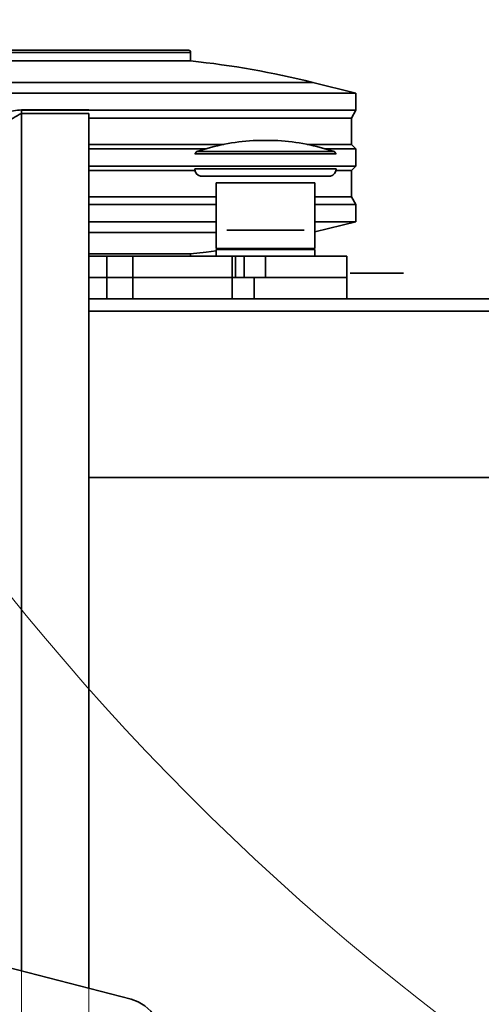
# Model space of a CAD drawing. Units: millimetres. Extents: x 5 to 654, y -76 to 415.
# Drawn here: x 194 to 199, y 116 to 125 of the extents above; entities that cross this region are included whole.
import ezdxf

# ---------------------------------------------------------------- set-up
doc = ezdxf.new("R2010")
doc.units = ezdxf.units.MM
doc.header["$PDSIZE"] = -1
doc.linetypes.add('PHANTOM', pattern=[12.7, 6.35, -1.27, 1.27, -1.27, 1.27, -1.27])
doc.styles.add('SLDTEXTSTYLE1', font='TXT', dxfattribs={"width": 0.605})
doc.dimstyles.new('SLDDIMSTYLE4', dxfattribs={"dimtxt": 3.595646, "dimasz": 3.302, "dimexe": 0, "dimexo": 0.0625, "dimgap": 0.898912, "dimtad": 1, "dimdec": 4, "dimlfac": 25, "dimzin": 12, "dimdsep": 46, "dimtxsty": 'SLDTEXTSTYLE1', "dimsah": 1, "dimcen": 0.09, "dimazin": 3, "dimtfac": 1, "dimtofl": 0, "dimtmove": 0, "dimatfit": 3, "dimfxl": 1, "dimfrac": 2, "dimtolj": 1, "dimtzin": 12, "dimarcsym": 0})

# ---------------------------------------------------------------- blocks, each defined once
blk = doc.blocks.new('_D_4')
at = {"color": 0, "linetype": 'Continuous', "lineweight": -2}
blk.add_arc((97.7245, 134.8149), 40.6287, 350.23569, 6.56603, dxfattribs=at)
at = {"color": 0}
for points in [[(138.6304, 139.5458), (137.543, 139.3756), (137.5761, 142.723)], [(137.2265, 128.0398), (138.3027, 127.8092), (137.0728, 124.6957)]]:
    blk.add_solid(points, dxfattribs=at)
at = {"layer": 'Defpoints', "color": 0}
for p in [(199.5671, 155.0244), (97.0505, 134.9882), (97.7245, 134.8149), (138.1399, 130.6573), (186.9846, 111.86)]:
    blk.add_point(p, dxfattribs=at)
at = {"color": 0, "lineweight": 18, "insert": (133.7029, 128.7326), "char_height": 3.595646, "attachment_point": 1, "rotation": 88.40086, "style": 'SLDTEXTSTYLE1'}
blk.add_mtext('\\A1;25.65%%d', dxfattribs=at)

msp = doc.modelspace()

# ---------------------------------------------------------------- linework, layer by layer
at = {"color": 7, "linetype": 'Continuous', "lineweight": 35}
for p, q in [((195.8893027, 124.7887817), (190.9693027, 124.7887817)), ((190.9893027, 124.8087817), (195.8693027, 124.8087817)), ((195.8893027, 124.7087817), (195.8893027, 124.7887817)), ((190.9693027, 124.7087817), (195.8893027, 124.7087817)), ((189.8293027, 124.5087817), (197.0293027, 124.5087817)), ((197.4293027, 124.4087817), (197.0293027, 124.5087817)), ((189.4293027, 124.4087817), (197.4293027, 124.4087817)), ((197.4293027, 124.2487817), (197.4293027, 124.4087817)), ((194.3093027, 124.2519131), (194.3093027, 124.2199131)), ((194.3093027, 124.2519131), (194.9393027, 124.2519131)), ((194.3093027, 124.2199131), (194.9393027, 124.2199131)), ((194.3093027, 124.2199131), (194.3093027, 116.2193379)), ((194.3096742, 124.2487817), (197.4293027, 124.2487817)), ((194.9393027, 124.2199131), (194.9393027, 116.0573215)), ((197.3893027, 124.1747817), (197.4293027, 124.2487817)), ((194.9393027, 124.1747817), (197.3893027, 124.1747817)), ((197.3893027, 123.9307817), (197.3893027, 124.1747817)), ((194.9393027, 123.9307817), (196.198991, 123.9307817)), ((196.4713793, 123.9654321), (196.4713027, 123.9654321)), ((196.7033027, 123.9654321), (196.4713793, 123.9654321)), ((196.9756143, 123.9307817), (197.3893027, 123.9307817)), ((197.4293027, 123.8887817), (197.3893027, 123.9307817)), ((194.9393027, 123.8887817), (196.0270065, 123.8887817)), ((195.9469027, 123.8635817), (195.9273027, 123.8436004)), ((195.9277386, 123.8436004), (195.9273027, 123.8436004)), ((197.2473027, 123.8436004), (195.9277386, 123.8436004)), ((195.9473256, 123.8635817), (195.9469027, 123.8635817)), ((197.2277027, 123.8635817), (195.9473256, 123.8635817)), ((197.1475988, 123.8887817), (197.4293027, 123.8887817)), ((197.2473027, 123.8436004), (197.2277027, 123.8635817)), ((197.4293027, 123.7287817), (197.4293027, 123.8887817)), ((194.9393027, 123.7287817), (197.4293027, 123.7287817)), ((194.9393027, 123.6867817), (195.9293965, 123.6867817)), ((195.9277386, 123.7040191), (195.9273027, 123.7040191)), ((197.2473027, 123.7040191), (195.9277386, 123.7040191)), ((197.2452088, 123.6867817), (197.3893027, 123.6867817)), ((197.3893027, 123.6867817), (197.4293027, 123.7287817)), ((197.3893027, 123.4427817), (197.3893027, 123.6867817)), ((195.9810683, 123.6344724), (195.9806677, 123.6344724)), ((197.1939376, 123.6344724), (195.9810683, 123.6344724)), ((196.1273027, 123.5706272), (196.1273027, 122.9607817)), ((196.1276065, 123.5706272), (196.1273027, 123.5706272)), ((197.0473027, 123.5706272), (196.1276065, 123.5706272)), ((197.0473027, 122.9607817), (197.0473027, 123.5706272)), ((194.9393027, 123.4427817), (196.1273027, 123.4427817)), ((197.0473027, 123.4427817), (197.3893027, 123.4427817)), ((197.4293027, 123.3687817), (197.3893027, 123.4427817)), ((194.9393027, 123.3687817), (196.1273027, 123.3687817)), ((197.0473027, 123.3687817), (197.4293027, 123.3687817)), ((197.4293027, 123.2087817), (197.4293027, 123.3687817)), ((194.9393027, 123.2087817), (196.1273027, 123.2087817)), ((197.0473027, 123.1132817), (197.4293027, 123.2087817)), ((197.0473027, 123.2087817), (197.4293027, 123.2087817)), ((194.9393027, 123.1087817), (196.1273027, 123.1087817)), ((196.2315691, 123.1287817), (196.2273027, 123.1287817)), ((196.9473027, 123.1287817), (196.2315691, 123.1287817)), ((196.1276065, 122.9607817), (196.1273027, 122.9607817)), ((196.1273027, 122.9487817), (196.1273027, 122.8887817)), ((196.1273027, 122.9487817), (196.1735483, 122.9487817)), ((197.0473027, 122.9607817), (196.1276065, 122.9607817)), ((196.1735483, 122.9487817), (197.0473027, 122.9487817)), ((196.214162, 122.9487817), (196.2948252, 122.9607817)), ((197.0473027, 122.8887817), (197.0473027, 122.9487817)), ((194.9393027, 122.9087817), (195.8893027, 122.9087817)), ((194.9393027, 122.8887817), (195.1081077, 122.8887817)), ((195.1081077, 122.8887817), (195.3498743, 122.8887817)), ((195.1081077, 122.6887817), (195.1081077, 122.8887817)), ((195.3498743, 122.8887817), (196.2771917, 122.8887817)), ((195.3498743, 122.6887817), (195.3498743, 122.8887817)), ((195.8893027, 122.8887817), (195.8893027, 122.9087817)), ((196.2771917, 122.8887817), (196.3893128, 122.8887817)), ((196.2771917, 122.6887817), (196.2771917, 122.8887817)), ((196.3073027, 122.8887817), (196.3073027, 122.6887817)), ((196.3893128, 122.8887817), (196.5873027, 122.8887817)), ((196.3893128, 122.6887817), (196.3893128, 122.8887817)), ((196.5873027, 122.8887817), (197.3473027, 122.8887817)), ((196.5873027, 122.6887817), (196.5873027, 122.8887817)), ((197.3473027, 122.6887817), (197.3473027, 122.8887817)), ((197.3793027, 122.7287817), (197.8753027, 122.7287817)), ((194.9393027, 122.6887817), (195.1081077, 122.6887817)), ((195.3498743, 122.6887817), (195.1081077, 122.6887817)), ((195.1081077, 122.4887817), (195.1081077, 122.6887817)), ((195.3498743, 122.6887817), (196.2771917, 122.6887817)), ((195.3498743, 122.6887817), (196.2771917, 122.6887817)), ((195.3498743, 122.4887817), (195.3498743, 122.6887817)), ((196.3073027, 122.6887817), (196.2771917, 122.6887817)), ((196.2771917, 122.4887817), (196.2771917, 122.6887817)), ((196.3073027, 122.6887817), (196.2771917, 122.6887817)), ((196.3893128, 122.6887817), (196.3073027, 122.6887817)), ((196.3893128, 122.6887817), (196.5873027, 122.6887817)), ((196.4821582, 122.6887817), (196.4821582, 122.4887817)), ((196.5873027, 122.6887817), (197.3473027, 122.6887817)), ((197.3473027, 122.6887817), (196.5873027, 122.6887817)), ((197.3473027, 122.4887817), (197.3473027, 122.6887817)), ((194.9393027, 122.4887817), (202.2969933, 122.4887817)), ((202.2969933, 122.3735817), (194.9393027, 122.3735817)), ((202.2969933, 120.8239131), (194.9393027, 120.8239131)), ((195.3327152, 115.956148), (193.8261032, 116.3436018))]:
    msp.add_line(p, q, dxfattribs=at)
at = {"color": 7, "linetype": 'PHANTOM', "lineweight": 18}
for p, q in [((195.8893027, 124.7887817), (190.9693027, 124.7887817)), ((190.9893027, 124.8087817), (195.8693027, 124.8087817)), ((195.8893027, 124.7087817), (195.8893027, 124.7887817)), ((190.9693027, 124.7087817), (195.8893027, 124.7087817)), ((189.8293027, 124.5087817), (197.0293027, 124.5087817)), ((197.4293027, 124.4087817), (197.0293027, 124.5087817)), ((189.4293027, 124.4087817), (197.4293027, 124.4087817)), ((197.4293027, 124.2487817), (197.4293027, 124.4087817)), ((194.3093027, 124.2519131), (194.3093027, 124.2199131)), ((194.3093027, 124.2519131), (194.9393027, 124.2519131)), ((194.3093027, 124.2199131), (194.3093027, 102.2839131)), ((194.3093027, 124.2199131), (194.9393027, 124.2199131)), ((194.3096742, 124.2487817), (197.4293027, 124.2487817)), ((194.9393027, 124.2199131), (194.9393027, 102.2839131)), ((197.3893027, 124.1747817), (197.4293027, 124.2487817)), ((194.9393027, 124.1747817), (197.3893027, 124.1747817)), ((197.3893027, 123.9307817), (197.3893027, 124.1747817)), ((194.9393027, 123.9307817), (196.198991, 123.9307817)), ((196.4713793, 123.9654321), (196.4713027, 123.9654321)), ((196.7033027, 123.9654321), (196.4713793, 123.9654321)), ((196.9756143, 123.9307817), (197.3893027, 123.9307817)), ((197.4293027, 123.8887817), (197.3893027, 123.9307817)), ((194.9393027, 123.8887817), (196.0270065, 123.8887817)), ((195.9469027, 123.8635817), (195.9273027, 123.8436004)), ((195.9277386, 123.8436004), (195.9273027, 123.8436004)), ((197.2473027, 123.8436004), (195.9277386, 123.8436004)), ((195.9473256, 123.8635817), (195.9469027, 123.8635817)), ((197.2277027, 123.8635817), (195.9473256, 123.8635817)), ((197.1475988, 123.8887817), (197.4293027, 123.8887817)), ((197.2473027, 123.8436004), (197.2277027, 123.8635817)), ((197.4293027, 123.7287817), (197.4293027, 123.8887817)), ((194.9393027, 123.7287817), (197.4293027, 123.7287817)), ((194.9393027, 123.6867817), (195.9293965, 123.6867817)), ((195.9277386, 123.7040191), (195.9273027, 123.7040191)), ((197.2473027, 123.7040191), (195.9277386, 123.7040191)), ((197.2452088, 123.6867817), (197.3893027, 123.6867817)), ((197.3893027, 123.6867817), (197.4293027, 123.7287817)), ((197.3893027, 123.4427817), (197.3893027, 123.6867817)), ((195.9810683, 123.6344724), (195.9806677, 123.6344724)), ((197.1939376, 123.6344724), (195.9810683, 123.6344724)), ((196.1273027, 123.5706272), (196.1273027, 122.9607817)), ((196.1276065, 123.5706272), (196.1273027, 123.5706272)), ((197.0473027, 123.5706272), (196.1276065, 123.5706272)), ((197.0473027, 122.9607817), (197.0473027, 123.5706272)), ((194.9393027, 123.4427817), (196.1273027, 123.4427817)), ((197.0473027, 123.4427817), (197.3893027, 123.4427817)), ((197.4293027, 123.3687817), (197.3893027, 123.4427817)), ((194.9393027, 123.3687817), (196.1273027, 123.3687817)), ((197.0473027, 123.3687817), (197.4293027, 123.3687817)), ((197.4293027, 123.2087817), (197.4293027, 123.3687817)), ((194.9393027, 123.2087817), (196.1273027, 123.2087817)), ((197.0473027, 123.1132817), (197.4293027, 123.2087817)), ((197.0473027, 123.2087817), (197.4293027, 123.2087817)), ((194.9393027, 123.1087817), (196.1273027, 123.1087817)), ((196.2315691, 123.1287817), (196.2273027, 123.1287817)), ((196.9473027, 123.1287817), (196.2315691, 123.1287817)), ((196.1276065, 122.9607817), (196.1273027, 122.9607817)), ((196.1273027, 122.9487817), (196.1273027, 122.8887817)), ((196.1273027, 122.9487817), (196.1735483, 122.9487817)), ((197.0473027, 122.9607817), (196.1276065, 122.9607817)), ((196.1735483, 122.9487817), (197.0473027, 122.9487817)), ((196.214162, 122.9487817), (196.2948252, 122.9607817)), ((197.0473027, 122.8887817), (197.0473027, 122.9487817)), ((194.9393027, 122.9087817), (195.8893027, 122.9087817)), ((194.9393027, 122.8887817), (195.1081077, 122.8887817)), ((195.1081077, 122.8887817), (195.3498743, 122.8887817)), ((195.1081077, 122.6887817), (195.1081077, 122.8887817)), ((195.3498743, 122.8887817), (196.2771917, 122.8887817)), ((195.3498743, 122.6887817), (195.3498743, 122.8887817)), ((195.8893027, 122.8887817), (195.8893027, 122.9087817)), ((196.2771917, 122.8887817), (196.3893128, 122.8887817)), ((196.2771917, 122.6887817), (196.2771917, 122.8887817)), ((196.3073027, 122.8887817), (196.3073027, 122.6887817)), ((196.3893128, 122.8887817), (196.5873027, 122.8887817)), ((196.3893128, 122.6887817), (196.3893128, 122.8887817)), ((196.5873027, 122.8887817), (197.3473027, 122.8887817)), ((196.5873027, 122.6887817), (196.5873027, 122.8887817)), ((197.3473027, 122.6887817), (197.3473027, 122.8887817)), ((197.3793027, 122.7287817), (197.8753027, 122.7287817)), ((194.9393027, 122.6887817), (195.1081077, 122.6887817)), ((195.3498743, 122.6887817), (195.1081077, 122.6887817)), ((195.1081077, 122.4887817), (195.1081077, 122.6887817)), ((195.3498743, 122.6887817), (196.2771917, 122.6887817)), ((195.3498743, 122.6887817), (196.2771917, 122.6887817)), ((195.3498743, 122.4887817), (195.3498743, 122.6887817)), ((196.3073027, 122.6887817), (196.2771917, 122.6887817)), ((196.2771917, 122.4887817), (196.2771917, 122.6887817)), ((196.3073027, 122.6887817), (196.2771917, 122.6887817)), ((196.3893128, 122.6887817), (196.3073027, 122.6887817)), ((196.3893128, 122.6887817), (196.5873027, 122.6887817)), ((196.4821582, 122.6887817), (196.4821582, 122.4887817)), ((196.5873027, 122.6887817), (197.3473027, 122.6887817)), ((197.3473027, 122.6887817), (196.5873027, 122.6887817)), ((197.3473027, 122.4887817), (197.3473027, 122.6887817)), ((194.9393027, 122.4887817), (202.2969933, 122.4887817)), ((202.2969933, 122.3735817), (194.9393027, 122.3735817)), ((202.2969933, 120.8239131), (194.9393027, 120.8239131))]:
    msp.add_line(p, q, dxfattribs=at)
at = {"color": 7, "linetype": 'Continuous', "lineweight": 35, "flags": 128}
for points in [[(195.8893027, 122.9087817), (196.0332042, 122.9248611), (196.1273027, 122.9367834)], [(195.3327152, 115.956148), (195.399163, 115.9317029), (195.4607089, 115.8939545), (195.5161001, 115.8436712), (195.564209, 115.7818767), (195.6040561, 115.709829), (195.6348304, 115.6289947), (195.6559052, 115.5410194), (195.6668517, 115.4476939), (195.667447, 115.3509182), (195.6631094, 115.2946669)]]:
    msp.add_lwpolyline(points, dxfattribs=at)
at = {"color": 7, "linetype": 'PHANTOM', "lineweight": 18, "flags": 128}
msp.add_lwpolyline([(195.8893027, 122.9087817), (196.0332042, 122.9248611), (196.1273027, 122.9367834)], dxfattribs=at)
at = {"color": 7, "linetype": 'Continuous', "lineweight": 18}
for centre, radius, start, end in [((212.478148, 134.4054642), 23.4374023, 64.36580521, 241.9492398), ((210.0193027, 96.8889001), 57.1576951, 152.1532992, 286.03948083)]:
    msp.add_arc(centre, radius, start, end, dxfattribs=at)
at = {"color": 7, "linetype": 'Continuous', "lineweight": 35}
for centre, radius, start, end in [((195.8693027, 124.7887817), 0.02, 0, 90), ((195.0593027, 116.6287817), 8.1225181, 75.96375653, 84.13499009), ((196.5870066, 121.9687817), 2, 93.31652521, 108.66606758), ((196.5875987, 121.9687817), 2, 71.33393242, 86.68347479), ((195.9993027, 123.7040191), 0.072, 180, 255), ((197.1753027, 123.7040191), 0.072, 285, 0)]:
    msp.add_arc(centre, radius, start, end, dxfattribs=at)
at = {"color": 7, "linetype": 'PHANTOM', "lineweight": 18}
for centre, radius, start, end in [((195.8693027, 124.7887817), 0.02, 0, 90), ((195.0593027, 116.6287817), 8.1225181, 75.96375653, 84.13499009), ((196.5870066, 121.9687817), 2, 93.31652521, 108.66606758), ((196.5875987, 121.9687817), 2, 71.33393242, 86.68347479), ((195.9993027, 123.7040191), 0.072, 180, 255), ((197.1753027, 123.7040191), 0.072, 285, 0)]:
    msp.add_arc(centre, radius, start, end, dxfattribs=at)
at = {"color": 7, "linetype": 'Continuous', "lineweight": 35}
msp.add_open_spline([(194.3093027, 124.2519131), (194.2850863, 124.2505361), (194.2366537, 124.247782), (194.1667979, 124.2257809), (194.1024133, 124.1915859), (194.0459989, 124.1452169), (193.9996299, 124.0888025), (193.9654349, 124.0244179), (193.9434338, 123.9545621), (193.9406797, 123.9061295), (193.9393027, 123.8819131)], degree=3, dxfattribs=at)
at = {"color": 7, "linetype": 'PHANTOM', "lineweight": 18}
msp.add_open_spline([(194.3093027, 124.2519131), (194.2850863, 124.2505361), (194.2366537, 124.247782), (194.1667979, 124.2257809), (194.1024133, 124.1915859), (194.0459989, 124.1452169), (193.9996299, 124.0888025), (193.9654349, 124.0244179), (193.9434338, 123.9545621), (193.9406797, 123.9061295), (193.9393027, 123.8819131)], degree=3, dxfattribs=at)
at = {"color": 7, "linetype": 'Continuous', "lineweight": 35}
msp.add_open_spline([(193.9393027, 123.8819131), (193.9444063, 123.9094893), (193.9520777, 123.9509398), (193.9977355, 124.0063656), (194.0426594, 124.0482107), (194.0985401, 124.0904389), (194.1625669, 124.1327794), (194.233913, 124.1760684), (194.2839163, 124.205149), (194.3093027, 124.2199131)], degree=3, knots=[0, 0, 0, 0, 0.243843206, 0.36652808, 0.492769611, 0.615459181, 0.741705826, 0.868865498, 1, 1, 1, 1], dxfattribs=at)
at = {"color": 7, "linetype": 'PHANTOM', "lineweight": 18}
msp.add_open_spline([(193.9393027, 123.8819131), (193.9444063, 123.9094893), (193.9520777, 123.9509398), (193.9977355, 124.0063656), (194.0426594, 124.0482107), (194.0985401, 124.0904389), (194.1625669, 124.1327794), (194.233913, 124.1760684), (194.2839163, 124.205149), (194.3093027, 124.2199131)], degree=3, knots=[0, 0, 0, 0, 0.243843206, 0.36652808, 0.492769611, 0.615459181, 0.741705826, 0.868865498, 1, 1, 1, 1], dxfattribs=at)

# ---------------------------------------------------------------- dimensions: what is measured, and where the dimension line sits
at = {"color": 7, "linetype": 'Continuous', "lineweight": 18}
dim = msp.add_angular_dim_2l(base=(138.1398789, 130.6572808), line1=((97.0505297, 134.988225), (186.9846177, 111.8599732)), line2=((97.7245026, 134.8149001), (199.5670735, 155.0244202)), dimstyle='SLDDIMSTYLE4', dxfattribs=at)
dim.commit()
dim.dimension.update_dxf_attribs({"geometry": '_D_4', "text_midpoint": (138.3373445, 133.6810925), "dimtype": 162})

doc.saveas('drawing.dxf')
